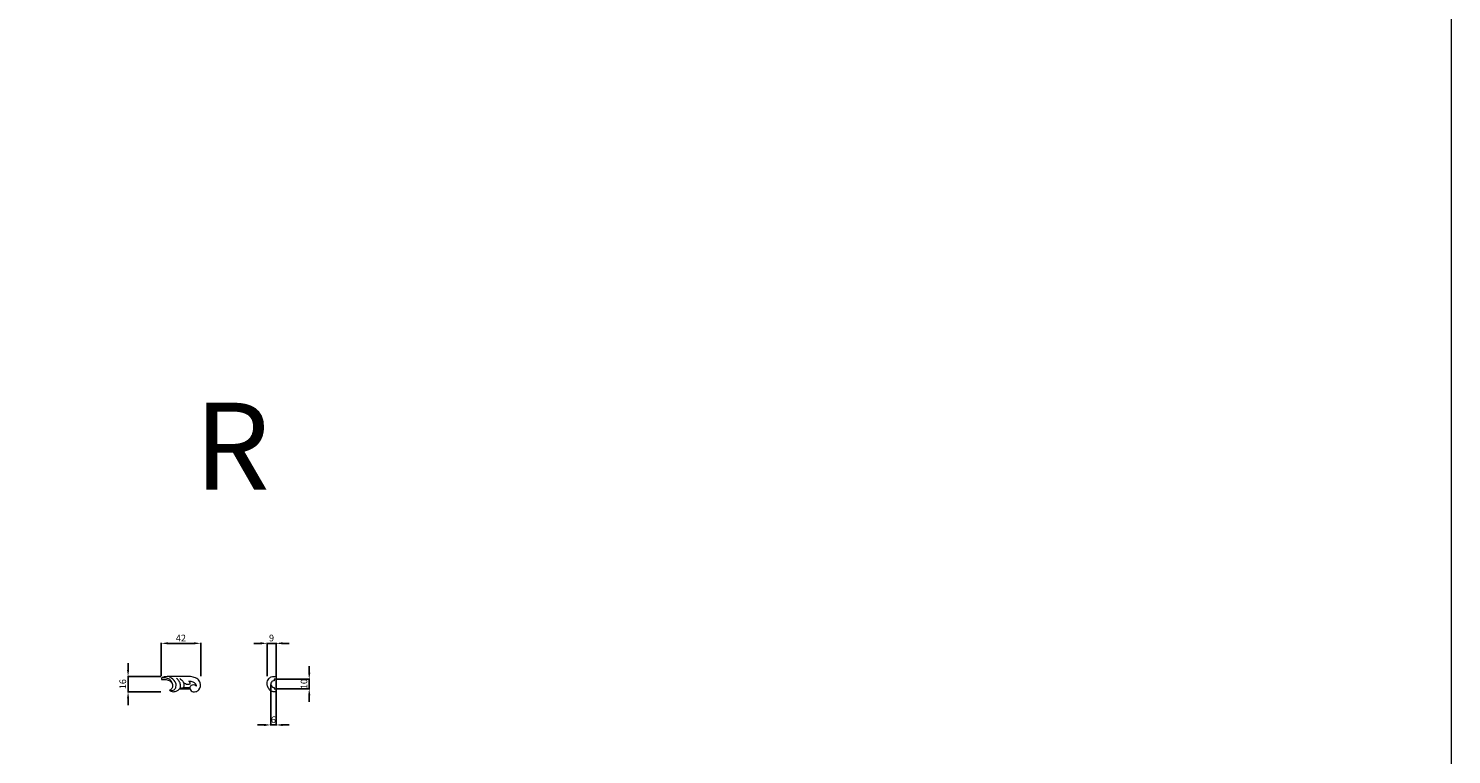
# Model space of a CAD drawing. Units: millimetres. Extents: x 1988 to 4988, y 1849 to 4849.
# Drawn here: x 3488 to 4988, y 3318 to 4083 of the extents above; entities that cross this region are included whole.
import ezdxf

# ---------------------------------------------------------------- set-up
doc = ezdxf.new("R2010")
doc.units = ezdxf.units.MM
doc.header["$MEASUREMENT"] = 0
doc.layers.get('0').update_dxf_attribs({"lineweight": 5})
doc.styles.add('Arial', font='arial.ttf')
doc.dimstyles.new('Default', dxfattribs={"dimtxt": 3, "dimasz": 1, "dimexe": 0.5, "dimexo": 0.5, "dimgap": 0.25, "dimtad": 1, "dimtoh": 1, "dimdec": 0, "dimzin": 1, "dimdsep": 46, "dimtxsty": 'Arial', "dimcen": 0.5, "dimazin": 0, "dimtfac": 1, "dimtdec": 4, "dimtix": 1, "dimtmove": 1, "dimatfit": 3, "dimfxl": 1, "dimtolj": 1, "dimtzin": 1, "dimarcsym": 0})

# ---------------------------------------------------------------- blocks, each defined once
blk = doc.blocks.new('N-438R_42_16')
for points, knots in [([(74.3, -5.9), (74, -5.9), (73.6, -5.9), (73.3, -5.9), (73, -5.5), (73.2, -4.2), (76.1, -3.1), (83.4, -2.8), (94, -3.1), (104.6, -2.5), (111.6, -5), (115.3, -10.3), (114.3, -16.2), (109.9, -19.1), (106, -19.2), (103.7, -17.5), (103.5, -15.9), (99.7, -15.9), (96, -15.9), (92.3, -15.9), (91.5, -16.8), (89.5, -18.3), (85.6, -19.2), (82.7, -18.4), (81.8, -17.2), (81.8, -17.1), (81.8, -17.1), (81.8, -17.1), (83, -16.7), (85, -15.1), (85.3, -10.7), (81.5, -6.1), (76.9, -5.9), (74.3, -5.9)], [0, 0, 0, 0, 0.998013, 0.998013, 0.998013, 2.68882, 3.877876, 10.157561, 24.354338, 36.123792, 41.537873, 46.257883, 54.153362, 57.862433, 60.985252, 65.582222, 65.582222, 65.582222, 76.765263, 76.765263, 76.765263, 80.267933, 84.088983, 88.633371, 88.633371, 88.633371, 88.765866, 88.765866, 88.765866, 92.297782, 96.056225, 100.95746, 108.894975, 108.894975, 108.894975, 108.894975]), ([(73.3, -4.5), (73.6, -4.3), (75.2, -3.6), (78.4, -3.9), (82.7, -6), (84.3, -9.1), (84.8, -10.8)], [0, 0, 0, 0, 1.120569, 5.119242, 9.508441, 14.981478, 14.981478, 14.981478, 14.981478]), ([(82.8, -17.7), (84, -17.8), (86.8, -17.3), (89.3, -13.4), (88.1, -7.5), (84.5, -4.8), (82.2, -4)], [0, 0, 0, 0, 3.869532, 7.624268, 13.232805, 20.457233, 20.457233, 20.457233, 20.457233]), ([(92.3, -15.9), (92.7, -15.3), (93.6, -14), (93.4, -11), (92.2, -7.7), (90.3, -5.8), (89.2, -5.1)], [0, 0, 0, 0, 2.11639, 4.689657, 8.570785, 12.509375, 12.509375, 12.509375, 12.509375]), ([(92.5, -5.1), (93.8, -5.7), (95.9, -7.4), (97.1, -10.8), (96.8, -13.8), (95.7, -15.2), (95.1, -15.5), (94.3, -15.3), (93.6, -14.8), (93.3, -14)], [0, 0, 0, 0, 4.307206, 7.549179, 10.812776, 12.74875, 12.74875, 12.74875, 15.161974, 15.161974, 15.161974, 15.161974]), ([(103.5, -15.9), (103.1, -14), (104.8, -11.2), (108.7, -11.3), (109.8, -12.4), (110.3, -13.2), (110.3, -12.1), (109.3, -10.2), (106.2, -8.3), (103.7, -7.9), (102.2, -7.9), (102.9, -8.8), (103.3, -9.9), (103.2, -11), (102.6, -11.5), (100, -11.6), (97.5, -10.3), (96.3, -8.8)], [0, 0, 0, 0, 5.597521, 8.023308, 10.403427, 10.403427, 10.403427, 13.43541, 16.605242, 21.068695, 21.068695, 21.068695, 24.369523, 24.369523, 24.369523, 26.537013, 32.155996, 32.155996, 32.155996, 32.155996])]:
    blk.add_open_spline(points, degree=3, knots=knots)
for points in [[(96.3, -14.4), (99.9, -14.4), (103.5, -14.4)], [(81.8, -17), (81.8, -17), (81.8, -17)], [(81.8, -17.3), (81.8, -17.2), (81.8, -17.2)]]:
    blk.add_open_spline(points, degree=2)
blk = doc.blocks.new('*D18')
at = {"color": 0, "lineweight": -2, "transparency": 16777216}
for p, q in [((3628.2, 3400.6), (3628.2, 3435.6)), ((3662.7, 3435.1), (3635.2, 3435.1)), ((3669.7, 3400.6), (3669.7, 3435.6))]:
    blk.add_line(p, q, dxfattribs=at)
at = {"color": 0, "lineweight": 50, "transparency": 16777216}
for points in [[(3635.2, 3436.3), (3635.2, 3434), (3628.2, 3435.1)], [(3662.7, 3436.3), (3662.7, 3434), (3669.7, 3435.1)]]:
    blk.add_solid(points, dxfattribs=at)
at = {"layer": 'Defpoints', "color": 0, "lineweight": 50, "transparency": 16777216}
for p in [(3628.2, 3435.1), (3628.2, 3400.1), (3669.7, 3400.1)]:
    blk.add_point(p, dxfattribs=at)
at = {"color": 0, "transparency": 16777216, "insert": (3648.9, 3440.7), "char_height": 7, "attachment_point": 5, "style": 'Arial'}
blk.add_mtext('\\A1;42', dxfattribs=at)
blk = doc.blocks.new('*D19')
at = {"color": 0, "lineweight": -2, "transparency": 16777216}
for p, q in [((3593.2, 3407.1), (3593.2, 3414.1)), ((3627.7, 3400.1), (3592.7, 3400.1)), ((3593.2, 3400.1), (3593.2, 3384)), ((3627.7, 3384), (3592.7, 3384)), ((3593.2, 3377), (3593.2, 3370))]:
    blk.add_line(p, q, dxfattribs=at)
at = {"color": 0, "lineweight": 50, "transparency": 16777216}
for points in [[(3592, 3407.1), (3594.3, 3407.1), (3593.2, 3400.1)], [(3592, 3377), (3594.3, 3377), (3593.2, 3384)]]:
    blk.add_solid(points, dxfattribs=at)
at = {"layer": 'Defpoints', "color": 0, "lineweight": 50, "transparency": 16777216}
for p in [(3628.2, 3400.1), (3593.2, 3384), (3628.2, 3384)]:
    blk.add_point(p, dxfattribs=at)
at = {"color": 0, "transparency": 16777216, "insert": (3587.6, 3392.1), "char_height": 7, "attachment_point": 5, "rotation": 90, "style": 'Arial'}
blk.add_mtext('\\A1;16', dxfattribs=at)
blk = doc.blocks.new('*D20')
at = {"color": 0, "lineweight": -2, "transparency": 16777216}
for p, q in [((3743.6, 3391.7), (3743.6, 3348.6)), ((3749.1, 3391.7), (3749.1, 3348.6)), ((3736.6, 3349.1), (3729.6, 3349.1)), ((3743.6, 3349.1), (3749.1, 3349.1)), ((3756.1, 3349.1), (3763.1, 3349.1))]:
    blk.add_line(p, q, dxfattribs=at)
at = {"color": 0, "lineweight": 50, "transparency": 16777216}
for points in [[(3736.6, 3350.2), (3736.6, 3347.9), (3743.6, 3349.1)], [(3756.1, 3350.2), (3756.1, 3347.9), (3749.1, 3349.1)]]:
    blk.add_solid(points, dxfattribs=at)
at = {"layer": 'Defpoints', "color": 0, "lineweight": 50, "transparency": 16777216}
for p in [(3743.6, 3392.2), (3749.1, 3392.2), (3749.1, 3349.1)]:
    blk.add_point(p, dxfattribs=at)
at = {"color": 0, "transparency": 16777216, "insert": (3746.4, 3354.6), "char_height": 7, "attachment_point": 5, "style": 'Arial'}
blk.add_mtext('\\A1;6', dxfattribs=at)
blk = doc.blocks.new('*D21')
at = {"color": 0, "lineweight": -2, "transparency": 16777216}
for p, q in [((3784.1, 3404.2), (3784.1, 3411.2)), ((3749.6, 3397.2), (3784.6, 3397.2)), ((3784.1, 3397.2), (3784.1, 3387.3)), ((3749.6, 3387.3), (3784.6, 3387.3)), ((3784.1, 3380.3), (3784.1, 3373.3))]:
    blk.add_line(p, q, dxfattribs=at)
at = {"color": 0, "lineweight": 50, "transparency": 16777216}
for points in [[(3783, 3404.2), (3785.3, 3404.2), (3784.1, 3397.2)], [(3783, 3380.3), (3785.3, 3380.3), (3784.1, 3387.3)]]:
    blk.add_solid(points, dxfattribs=at)
at = {"layer": 'Defpoints', "color": 0, "lineweight": 50, "transparency": 16777216}
for p in [(3749.1, 3397.2), (3749.1, 3387.3), (3784.1, 3387.3)]:
    blk.add_point(p, dxfattribs=at)
at = {"color": 0, "transparency": 16777216, "insert": (3778.6, 3392.2), "char_height": 7, "attachment_point": 5, "rotation": 90, "style": 'Arial'}
blk.add_mtext('\\A1;10', dxfattribs=at)
blk = doc.blocks.new('*D17')
at = {"color": 0, "lineweight": -2, "transparency": 16777216}
for p, q in [((3732.7, 3435.1), (3725.7, 3435.1)), ((3739.7, 3400.6), (3739.7, 3435.6)), ((3739.7, 3435.1), (3749.1, 3435.1)), ((3749.1, 3400.6), (3749.1, 3435.6)), ((3756.1, 3435.1), (3763.1, 3435.1))]:
    blk.add_line(p, q, dxfattribs=at)
at = {"color": 0, "lineweight": 50, "transparency": 16777216}
for points in [[(3732.7, 3436.3), (3732.7, 3434), (3739.7, 3435.1)], [(3756.1, 3436.3), (3756.1, 3434), (3749.1, 3435.1)]]:
    blk.add_solid(points, dxfattribs=at)
at = {"layer": 'Defpoints', "color": 0, "lineweight": 50, "transparency": 16777216}
for p in [(3749.1, 3435.1), (3739.7, 3400.1), (3749.1, 3400.1)]:
    blk.add_point(p, dxfattribs=at)
at = {"color": 0, "transparency": 16777216, "insert": (3744.4, 3440.7), "char_height": 7, "attachment_point": 5, "style": 'Arial'}
blk.add_mtext('\\A1;9', dxfattribs=at)

msp = doc.modelspace()

# ---------------------------------------------------------------- linework, layer by layer
msp.add_lwpolyline([(1988.2, 1848.6), (4988.2, 1848.6), (4988.2, 4848.6), (1988.2, 4848.6)], close=True)
for points, knots in [([(3739.7, 3392.9), (3739.8, 3391.7), (3740, 3389.5), (3741.7, 3387.2), (3742.9, 3385.1), (3744.5, 3384.5), (3745.2, 3384.3), (3745.2, 3384.3), (3745.2, 3384.2), (3745.3, 3384.2), (3746.5, 3383.9), (3747.8, 3384.1), (3749.1, 3384.2), (3749.1, 3389.5), (3749.1, 3394.8), (3749.1, 3400.1), (3747.4, 3400.2), (3744.5, 3400.3), (3740.6, 3397.5), (3739.7, 3394.7), (3739.7, 3392.9)], [0, 0, 0, 0, 3.528658, 6.415227, 8.570546, 10.889804, 10.889804, 10.889804, 11.018417, 11.018417, 11.018417, 14.905761, 14.905761, 14.905761, 30.858961, 30.858961, 30.858961, 36.030887, 39.221231, 44.545622, 44.545622, 44.545622, 44.545622]), ([(3747.1, 3387.3), (3747.1, 3387.7), (3747.1, 3388.2), (3747.1, 3388.7), (3746.3, 3388.7), (3744.6, 3389.3), (3743.3, 3391.7), (3744.1, 3394.6), (3746, 3395.7), (3747.1, 3395.7), (3747.1, 3396.2), (3747.1, 3396.7), (3747.1, 3397.2), (3747.8, 3397.2), (3748.5, 3397.2), (3749.1, 3397.2), (3749.1, 3393.9), (3749.1, 3390.6), (3749.1, 3387.3), (3748.5, 3387.3), (3747.8, 3387.3), (3747.1, 3387.3)], [0, 0, 0, 0, 1.433824, 1.433824, 1.433824, 3.839789, 6.425871, 9.140469, 12.392533, 12.392533, 12.392533, 13.952594, 13.952594, 13.952594, 15.952594, 15.952594, 15.952594, 25.906413, 25.906413, 25.906413, 27.906413, 27.906413, 27.906413, 27.906413])]:
    msp.add_open_spline(points, degree=3, knots=knots)

# ---------------------------------------------------------------- block references
msp.add_blockref('N-438R_42_16', (3555.1, 3403, 0.6))

# ---------------------------------------------------------------- texts
at = {"insert": (3663.1, 3688.8), "char_height": 91.831, "width": 423.195, "attachment_point": 1, "line_spacing_factor": 0.963855}
msp.add_mtext('{\\fArial|b0|i0|c0|p34;R}', dxfattribs=at)

# ---------------------------------------------------------------- dimensions: what is measured, and where the dimension line sits
for base, p1, p2, angle, picture, middle in [((3628.1744, 3435.1382), (3669.7122, 3400.1382), (3628.1744, 3400.1382), 180, '*D18', (3648.9433, 3440.6525)), ((3593.2, 3384), (3628.2, 3400.1), (3628.2, 3384), 270, '*D19', (3587.6, 3392.1)), ((3784.1, 3387.3), (3749.1, 3397.2), (3749.1, 3387.3), 270, '*D21', (3778.6, 3392.2))]:
    dim = msp.add_linear_dim(base=base, p1=p1, p2=p2, angle=angle, dimstyle='Default', override={"dimtxt": 7, "dimasz": 7, "dimgap": 2, "dimrnd": 1, "dimtmove": 2})
    dim.commit()
    dim.dimension.update_dxf_attribs({"geometry": picture, "text_midpoint": middle})
dim = msp.add_linear_dim(base=(3749.1, 3435.1), p1=(3739.7, 3400.1), p2=(3749.1, 3400.1), dimstyle='Default', override={"dimtxt": 7, "dimasz": 7, "dimgap": 2, "dimrnd": 1, "dimtmove": 2})
dim.commit()
dim.dimension.update_dxf_attribs({"geometry": '*D17', "text_midpoint": (3744.4, 3440.7)})
dim = msp.add_linear_dim(base=(3749.1, 3349.1), p1=(3743.6, 3392.2), p2=(3749.1, 3392.2), text='6', dimstyle='Default', override={"dimtxt": 7, "dimasz": 7, "dimgap": 2, "dimrnd": 1, "dimtmove": 2})
dim.commit()
dim.dimension.update_dxf_attribs({"geometry": '*D20', "text_midpoint": (3746.4, 3354.6)})

doc.saveas('drawing.dxf')
